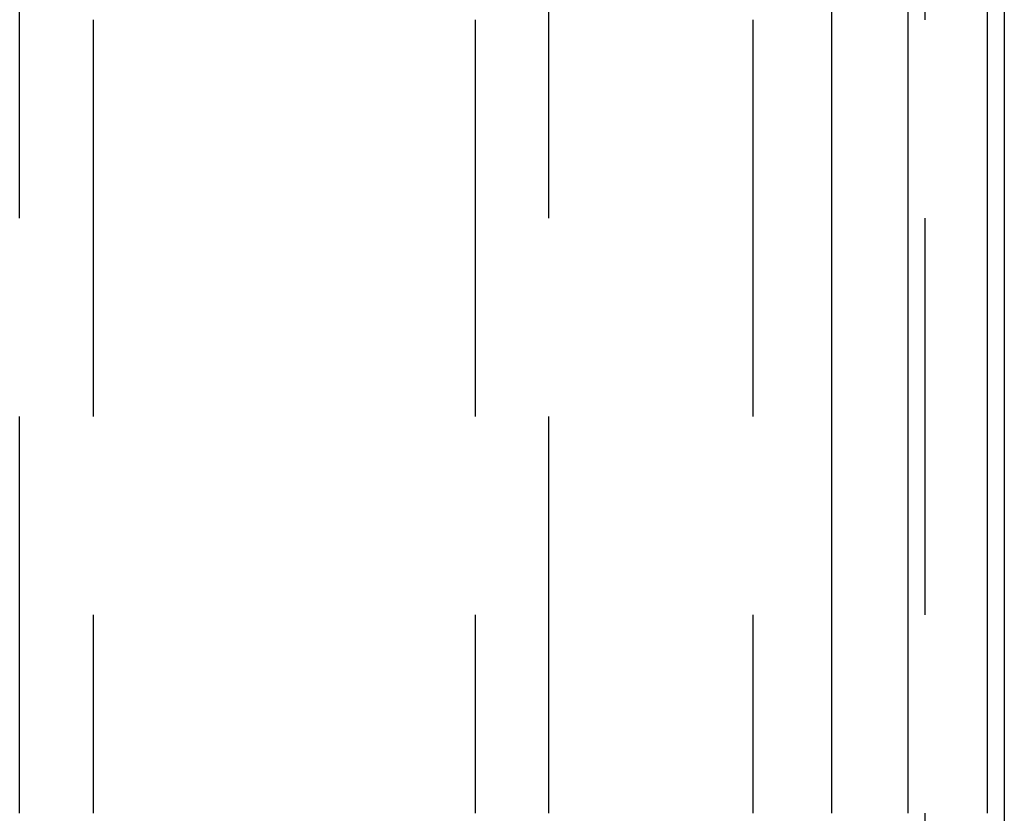
# Model space of a CAD drawing. Extents: x -93 to 360, y -620 to 112.
# Drawn here: x 170 to 182, y 53 to 63 of the extents above; entities that cross this region are included whole.
import ezdxf

# ---------------------------------------------------------------- set-up
doc = ezdxf.new("R2010")
doc.units = 0
doc.header["$LTSCALE"] = 20
doc.linetypes.add('VERDECKT', pattern=[0.375, 0.25, -0.125])
doc.layers.get('0').update_dxf_attribs({"linetype": 'CONTINUOUS'})

# ---------------------------------------------------------------- blocks, each defined once
blk = doc.blocks.new('A$C39FB5314')
at = {"color": 1, "linetype": 'VERDECKT', "extrusion": (0, 1, -2e-16)}
for p, q in [((178.5, 267.23542), (178.5, 217.23548)), ((167.09407, 229.73548), (167.09407, 254.73548)), ((168.02013, 254.73548), (168.02013, 229.73548)), ((172.83433, 254.73548), (172.83433, 229.73548)), ((173.76038, 229.73548), (173.76038, 254.73548)), ((176.33242, 254.73548), (176.33242, 229.73548))]:
    blk.add_line(p, q, dxfattribs=at)
at = {"color": 3, "linetype": 'CONTINUOUS', "extrusion": (0, 1, -2e-16)}
for p, q in [((179.5, 267.23542), (179.5, 217.23548)), ((177.3262, 229.73548), (177.3262, 254.73548)), ((178.29031, 229.73548), (178.29031, 254.73548)), ((179.28409, 254.73548), (179.28409, 229.73548))]:
    blk.add_line(p, q, dxfattribs=at)

msp = doc.modelspace()

# ---------------------------------------------------------------- block references
msp.add_blockref('A$C39FB5314', (2.676, -176.344, -136.84))

doc.saveas('drawing.dxf')
